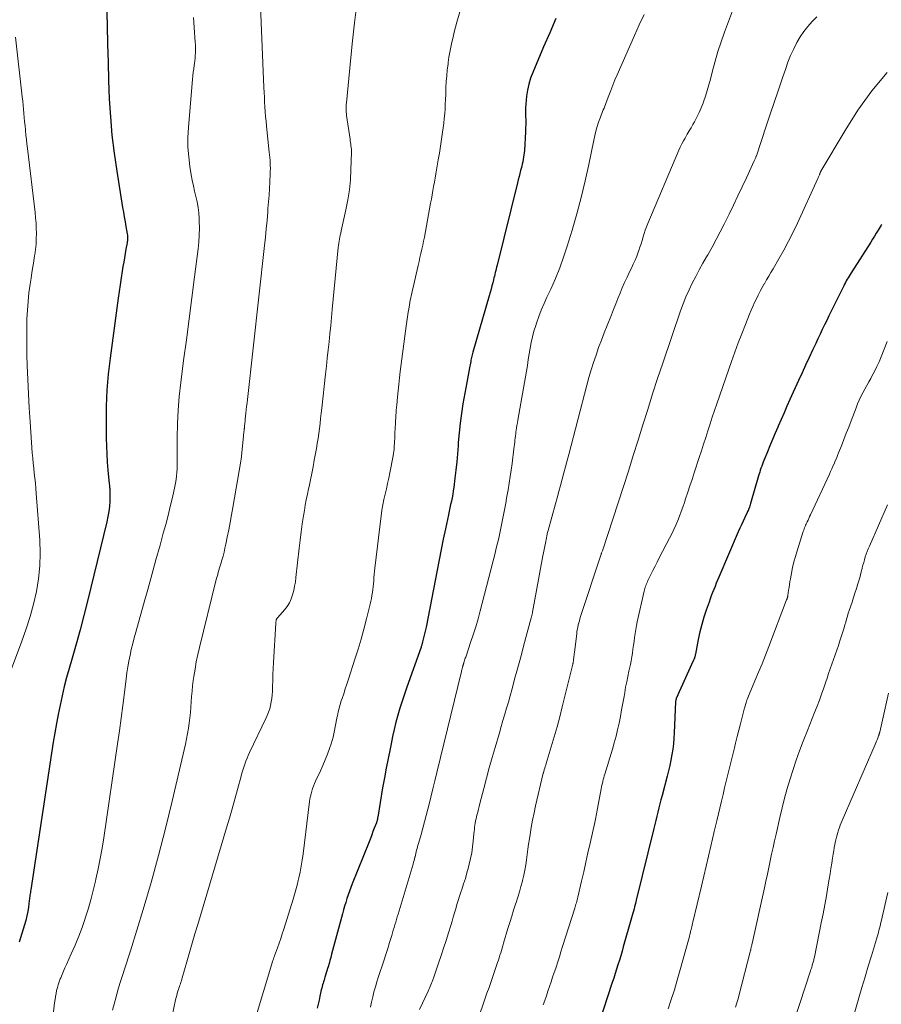
# Model space of a CAD drawing. Units: feet. Extents: x 1949998 to 1955038, y 530000 to 535000.
# Drawn here: x 1950978 to 1951132, y 533503 to 533678 of the extents above; entities that cross this region are included whole.
import ezdxf

# ---------------------------------------------------------------- set-up
doc = ezdxf.new("R2010")
doc.units = ezdxf.units.FT
doc.header["$LTSCALE"] = 100
doc.header["$MEASUREMENT"] = 0
doc.layers.add('CONTOUR INDEX', color=32, linetype='Continuous', lineweight=25)
doc.layers.add('CONTOUR INTERMEDIATE', color=40, linetype='Continuous', lineweight=15)

msp = doc.modelspace()

# ---------------------------------------------------------------- linework, layer by layer
at = {"layer": 'CONTOUR INDEX', "flags": 128}
for points, elevation in [([(1950993.83, 533684.15), (1950993.97, 533677.4), (1950994.05, 533674.14), (1950994.15, 533670.89), (1950994.26, 533667.63), (1950994.38, 533664.38), (1950994.57, 533661.13), (1950994.84, 533657.89), (1950995.23, 533654.66), (1950995.7, 533651.44), (1950996.75, 533644.98), (1950996.89, 533644.12), (1950997.04, 533643.27), (1950997.19, 533642.41), (1950997.35, 533641.56), (1950997.59, 533640.26), (1950997.62, 533640.05), (1950997.64, 533639.85), (1950997.65, 533639.65), (1950997.64, 533639.44), (1950997.63, 533639.24), (1950997.61, 533639.04), (1950997.58, 533638.83), (1950997.55, 533638.63), (1950997.34, 533637.5), (1950997.21, 533636.73), (1950997.08, 533635.96), (1950996.95, 533635.19), (1950996.82, 533634.42), (1950996.68, 533633.57), (1950996.49, 533632.38), (1950996.3, 533631.18), (1950996.13, 533629.98), (1950995.96, 533628.78), (1950994.51, 533618.06), (1950994.19, 533615.21), (1950993.95, 533612.36), (1950993.84, 533609.51), (1950993.8, 533606.64), (1950993.83, 533603.78), (1950993.86, 533602.35), (1950993.92, 533600.92), (1950994.01, 533599.49), (1950994.13, 533598.06), (1950994.37, 533595.62), (1950994.39, 533595.41), (1950994.41, 533595.21), (1950994.44, 533595), (1950994.46, 533594.79), (1950994.48, 533594.58), (1950994.49, 533594.37), (1950994.5, 533594.16), (1950994.5, 533593.95), (1950994.45, 533592.52), (1950994.39, 533591.6), (1950994.29, 533590.68), (1950994.14, 533589.77), (1950993.95, 533588.87), (1950990.47, 533574.68), (1950989.83, 533572.12), (1950989.16, 533569.57), (1950988.46, 533567.03), (1950987.74, 533564.5), (1950987.21, 533562.67), (1950986.76, 533561.05), (1950986.33, 533559.42), (1950985.94, 533557.78), (1950985.58, 533556.13), (1950985.25, 533554.47), (1950984.93, 533552.82), (1950984.65, 533551.15), (1950984.38, 533549.49), (1950980.36, 533523.16), (1950980.32, 533522.92), (1950980.29, 533522.68), (1950980.26, 533522.44), (1950980.22, 533522.2), (1950980.19, 533521.96), (1950980.16, 533521.72), (1950980.13, 533521.48), (1950980.1, 533521.24), (1950979.94, 533520.08), (1950979.81, 533519.28), (1950979.66, 533518.49), (1950979.47, 533517.7), (1950979.26, 533516.91), (1950979.02, 533516.13), (1950978.78, 533515.36), (1950978.53, 533514.59), (1950978.27, 533513.81)], 1020), ([(1951074.12, 533678.71), (1951073.02, 533676.17), (1951071.92, 533673.62), (1951069.96, 533669.04), (1951069.57, 533668.03), (1951069.25, 533667), (1951069.02, 533665.94), (1951068.85, 533664.87), (1951068.77, 533664.11), (1951068.71, 533663.41), (1951068.67, 533662.7), (1951068.66, 533661.99), (1951068.68, 533661.28), (1951068.71, 533660.57), (1951068.71, 533659.86), (1951068.7, 533659.15), (1951068.67, 533658.45), (1951068.48, 533655.15), (1951068.44, 533654.74), (1951068.4, 533654.34), (1951068.34, 533653.93), (1951068.27, 533653.52), (1951068.18, 533653.12), (1951068.09, 533652.72), (1951068, 533652.32), (1951067.9, 533651.92), (1951067.81, 533651.59), (1951067.66, 533651.03), (1951067.52, 533650.47), (1951067.37, 533649.9), (1951067.23, 533649.34), (1951063.6, 533634.66), (1951063.52, 533634.34), (1951063.44, 533634.01), (1951063.36, 533633.69), (1951063.29, 533633.36), (1951063.21, 533633.03), (1951063.13, 533632.71), (1951063.05, 533632.38), (1951062.97, 533632.06), (1951062.84, 533631.53), (1951062.68, 533630.95), (1951062.53, 533630.36), (1951062.36, 533629.78), (1951062.2, 533629.2), (1951059.29, 533619.14), (1951059.23, 533618.9), (1951059.16, 533618.66), (1951059.11, 533618.42), (1951059.05, 533618.18), (1951059, 533617.93), (1951058.95, 533617.69), (1951058.9, 533617.45), (1951058.85, 533617.2), (1951058.69, 533616.36), (1951058.56, 533615.7), (1951058.43, 533615.03), (1951058.31, 533614.37), (1951058.19, 533613.7), (1951057.51, 533609.93), (1951057.23, 533608.21), (1951056.99, 533606.48), (1951056.81, 533604.75), (1951056.67, 533603.01), (1951056.63, 533602.43), (1951056.53, 533600.98), (1951056.41, 533599.53), (1951056.26, 533598.08), (1951056.09, 533596.64), (1951055.88, 533594.98), (1951055.79, 533594.37), (1951055.69, 533593.76), (1951055.57, 533593.15), (1951055.44, 533592.54), (1951055.3, 533591.94), (1951055.17, 533591.33), (1951055.04, 533590.73), (1951054.91, 533590.12), (1951054.39, 533587.62), (1951054.01, 533585.77), (1951053.64, 533583.91), (1951053.27, 533582.05), (1951052.9, 533580.19), (1951050.92, 533570.05), (1951050.82, 533569.57), (1951050.72, 533569.08), (1951050.61, 533568.6), (1951050.5, 533568.12), (1951050.32, 533567.4), (1951050.29, 533567.28), (1951050.26, 533567.17), (1951050.23, 533567.05), (1951050.19, 533566.94), (1951050.15, 533566.82), (1951050.11, 533566.71), (1951050.07, 533566.6), (1951050.03, 533566.48), (1951047.48, 533559.34), (1951047.05, 533558.1), (1951046.64, 533556.85), (1951046.26, 533555.6), (1951045.9, 533554.34), (1951045.56, 533553.07), (1951045.24, 533551.8), (1951044.95, 533550.52), (1951044.67, 533549.24), (1951044.49, 533548.34), (1951044.14, 533546.6), (1951043.8, 533544.86), (1951043.49, 533543.12), (1951043.18, 533541.38), (1951042.3, 533536.12), (1951042.28, 533535.99), (1951042.25, 533535.87), (1951042.23, 533535.74), (1951042.2, 533535.61), (1951042.17, 533535.48), (1951042.13, 533535.36), (1951042.09, 533535.23), (1951042.05, 533535.11), (1951041.68, 533534.14), (1951041.45, 533533.54), (1951041.22, 533532.94), (1951040.99, 533532.34), (1951040.75, 533531.74), (1951037.75, 533524.21), (1951037.5, 533523.56), (1951037.25, 533522.9), (1951037.02, 533522.24), (1951036.79, 533521.58), (1951036.58, 533520.91), (1951036.37, 533520.24), (1951036.18, 533519.57), (1951035.99, 533518.89), (1951034.06, 533511.65), (1951033.91, 533511.09), (1951033.76, 533510.53), (1951033.6, 533509.98), (1951033.45, 533509.42), (1951033.35, 533509.09), (1951033.24, 533508.7), (1951033.12, 533508.31), (1951033, 533507.92), (1951032.87, 533507.53), (1951032.8, 533507.33), (1951032.71, 533507.04), (1951032.62, 533506.75), (1951032.53, 533506.46), (1951032.45, 533506.17), (1951032.37, 533505.87), (1951032.3, 533505.58), (1951032.23, 533505.28), (1951032.16, 533504.99), (1951031.98, 533504.16), (1951031.83, 533503.45), (1951031.67, 533502.74), (1951031.5, 533502.03)], 1000), ([(1951132.25, 533641.9), (1951132.18, 533641.79), (1951131.65, 533640.93), (1951131.31, 533640.4), (1951130.98, 533639.86), (1951130.64, 533639.33), (1951130.3, 533638.8), (1951126.81, 533633.28), (1951126.63, 533633), (1951126.45, 533632.71), (1951126.28, 533632.43), (1951126.11, 533632.14), (1951125.95, 533631.85), (1951125.79, 533631.55), (1951125.63, 533631.26), (1951125.48, 533630.96), (1951123.65, 533627.28), (1951123.25, 533626.46), (1951122.85, 533625.64), (1951122.45, 533624.82), (1951122.06, 533624), (1951121.67, 533623.17), (1951121.28, 533622.35), (1951120.89, 533621.52), (1951120.5, 533620.7), (1951119.98, 533619.59), (1951119.33, 533618.2), (1951118.69, 533616.82), (1951118.05, 533615.43), (1951117.42, 533614.05), (1951115.89, 533610.67), (1951115.36, 533609.49), (1951114.83, 533608.31), (1951114.31, 533607.12), (1951113.8, 533605.93), (1951113.72, 533605.75), (1951113.25, 533604.65), (1951112.78, 533603.55), (1951112.32, 533602.44), (1951111.87, 533601.34), (1951111.24, 533599.81), (1951111.1, 533599.47), (1951110.97, 533599.12), (1951110.85, 533598.78), (1951110.72, 533598.43), (1951110.71, 533598.4), (1951110.6, 533598.07), (1951110.49, 533597.73), (1951110.39, 533597.39), (1951110.29, 533597.05), (1951108.86, 533592.1), (1951108.8, 533591.9), (1951108.73, 533591.69), (1951108.66, 533591.49), (1951108.58, 533591.28), (1951108.5, 533591.08), (1951108.42, 533590.88), (1951108.33, 533590.69), (1951108.24, 533590.49), (1951107.82, 533589.61), (1951107.53, 533588.97), (1951107.23, 533588.33), (1951106.95, 533587.69), (1951106.67, 533587.04), (1951103.2, 533578.98), (1951102.97, 533578.43), (1951102.73, 533577.88), (1951102.51, 533577.33), (1951102.28, 533576.77), (1951102.06, 533576.22), (1951101.85, 533575.66), (1951101.65, 533575.1), (1951101.45, 533574.53), (1951100.95, 533573.09), (1951100.53, 533571.8), (1951100.15, 533570.5), (1951099.82, 533569.18), (1951099.53, 533567.85), (1951099.01, 533565.21), (1951098.98, 533565.08), (1951098.95, 533564.95), (1951098.92, 533564.83), (1951098.89, 533564.7), (1951098.87, 533564.6), (1951098.84, 533564.53), (1951098.82, 533564.45), (1951098.79, 533564.38), (1951098.76, 533564.31), (1951098.73, 533564.24), (1951098.7, 533564.17), (1951098.67, 533564.09), (1951098.64, 533564.02), (1951095.6, 533557.3), (1951095.57, 533557.23), (1951095.55, 533557.15), (1951095.53, 533557.08), (1951095.51, 533557), (1951095.5, 533556.93), (1951095.48, 533556.85), (1951095.48, 533556.77), (1951095.47, 533556.7), (1951095.24, 533551.18), (1951095.18, 533550.2), (1951095.09, 533549.22), (1951094.97, 533548.25), (1951094.82, 533547.28), (1951094.64, 533546.31), (1951094.45, 533545.35), (1951094.22, 533544.39), (1951093.98, 533543.44), (1951093.05, 533539.97), (1951092.85, 533539.23), (1951092.66, 533538.5), (1951092.47, 533537.76), (1951092.29, 533537.02), (1951092.11, 533536.29), (1951091.92, 533535.55), (1951091.74, 533534.81), (1951091.56, 533534.07), (1951088.45, 533521.33), (1951088.35, 533520.94), (1951088.25, 533520.54), (1951088.15, 533520.14), (1951088.05, 533519.75), (1951087.94, 533519.35), (1951087.84, 533518.96), (1951087.73, 533518.56), (1951087.62, 533518.17), (1951086.14, 533512.97), (1951085.91, 533512.17), (1951085.67, 533511.37), (1951085.44, 533510.58), (1951085.19, 533509.78), (1951084.94, 533508.99), (1951084.69, 533508.2), (1951084.44, 533507.4), (1951084.18, 533506.61), (1951081.75, 533499.27)], 980)]:
    msp.add_lwpolyline(points, dxfattribs=dict(at, elevation=elevation))
at = {"layer": 'CONTOUR INTERMEDIATE', "flags": 128}
for points, elevation in [([(1951060.13, 533690.84), (1951056.45, 533678.03), (1951056.2, 533677.15), (1951055.97, 533676.26), (1951055.75, 533675.37), (1951055.54, 533674.48), (1951055.35, 533673.59), (1951055.18, 533672.69), (1951055.02, 533671.78), (1951054.89, 533670.88), (1951054.85, 533670.58), (1951054.72, 533669.54), (1951054.61, 533668.49), (1951054.54, 533667.43), (1951054.48, 533666.38), (1951054.47, 533665.96), (1951054.44, 533665.11), (1951054.4, 533664.26), (1951054.36, 533663.42), (1951054.31, 533662.57), (1951054.25, 533661.72), (1951054.18, 533660.88), (1951054.09, 533660.03), (1951053.98, 533659.19), (1951053.88, 533658.39), (1951053.7, 533657.15), (1951053.52, 533655.92), (1951053.32, 533654.68), (1951053.11, 533653.45), (1951052.81, 533651.7), (1951052.68, 533650.95), (1951052.55, 533650.21), (1951052.41, 533649.46), (1951052.28, 533648.72), (1951052.15, 533647.97), (1951052.02, 533647.23), (1951051.88, 533646.48), (1951051.74, 533645.74), (1951050.62, 533639.69), (1951050.48, 533638.96), (1951050.33, 533638.23), (1951050.17, 533637.5), (1951050, 533636.77), (1951049.83, 533636.04), (1951049.67, 533635.32), (1951049.5, 533634.59), (1951049.33, 533633.86), (1951048.54, 533630.44), (1951048.45, 533630.03), (1951048.36, 533629.63), (1951048.28, 533629.22), (1951048.19, 533628.82), (1951048.11, 533628.41), (1951048.04, 533628), (1951047.96, 533627.59), (1951047.89, 533627.18), (1951047.74, 533626.3), (1951047.6, 533625.45), (1951047.47, 533624.6), (1951047.35, 533623.75), (1951047.24, 533622.89), (1951046.33, 533615.69), (1951046.19, 533614.54), (1951046.06, 533613.39), (1951045.94, 533612.24), (1951045.82, 533611.09), (1951045.69, 533609.72), (1951045.64, 533609.25), (1951045.6, 533608.79), (1951045.57, 533608.32), (1951045.54, 533607.86), (1951045.46, 533606.43), (1951045.42, 533605.59), (1951045.37, 533604.75), (1951045.33, 533603.91), (1951045.28, 533603.07), (1951045.24, 533602.18), (1951045.21, 533601.79), (1951045.17, 533601.4), (1951045.11, 533601.02), (1951045.05, 533600.63), (1951044.45, 533597.61), (1951044.26, 533596.65), (1951044.05, 533595.69), (1951043.84, 533594.73), (1951043.61, 533593.78), (1951043.4, 533592.83), (1951043.2, 533591.87), (1951043.05, 533590.91), (1951042.91, 533589.94), (1951041.79, 533580.57), (1951041.72, 533580.02), (1951041.67, 533579.47), (1951041.62, 533578.92), (1951041.58, 533578.37), (1951041.58, 533578.32), (1951041.54, 533577.8), (1951041.49, 533577.27), (1951041.43, 533576.75), (1951041.36, 533576.22), (1951041.27, 533575.7), (1951041.18, 533575.18), (1951041.07, 533574.66), (1951040.95, 533574.15), (1951040.3, 533571.52), (1951039.83, 533569.7), (1951039.33, 533567.89), (1951038.8, 533566.09), (1951038.24, 533564.3), (1951037.08, 533560.73), (1951036.8, 533559.87), (1951036.51, 533559.01), (1951036.23, 533558.15), (1951035.94, 533557.29), (1951035.8, 533556.89), (1951035.59, 533556.23), (1951035.4, 533555.57), (1951035.24, 533554.9), (1951035.1, 533554.22), (1951035.08, 533554.1), (1951034.96, 533553.48), (1951034.84, 533552.86), (1951034.73, 533552.24), (1951034.61, 533551.62), (1951034.48, 533551.01), (1951034.34, 533550.4), (1951034.16, 533549.79), (1951033.97, 533549.2), (1951033.67, 533548.36), (1951033.31, 533547.35), (1951032.92, 533546.35), (1951032.5, 533545.37), (1951032.06, 533544.39), (1951031.21, 533542.55), (1951031.02, 533542.11), (1951030.84, 533541.67), (1951030.68, 533541.22), (1951030.53, 533540.77), (1951030.4, 533540.3), (1951030.29, 533539.84), (1951030.2, 533539.37), (1951030.13, 533538.9), (1951028.96, 533529.55), (1951028.8, 533528.47), (1951028.63, 533527.4), (1951028.43, 533526.33), (1951028.2, 533525.26), (1951028.11, 533524.84), (1951027.91, 533523.99), (1951027.69, 533523.15), (1951027.46, 533522.31), (1951027.21, 533521.48), (1951025.53, 533516.1), (1951025.26, 533515.27), (1951024.99, 533514.45), (1951024.71, 533513.63), (1951024.42, 533512.81), (1951023.9, 533511.39), (1951023.86, 533511.29), (1951023.82, 533511.18), (1951023.78, 533511.08), (1951023.74, 533510.98), (1951023.71, 533510.87), (1951023.67, 533510.77), (1951023.63, 533510.66), (1951023.6, 533510.55), (1951020.23, 533499.46)], 1004), ([(1951021.17, 533685.31), (1951021.99, 533666.37), (1951022.03, 533665.51), (1951022.07, 533664.65), (1951022.11, 533663.79), (1951022.16, 533662.93), (1951022.22, 533662.07), (1951022.28, 533661.21), (1951022.36, 533660.35), (1951022.44, 533659.49), (1951022.94, 533654.85), (1951022.99, 533654.37), (1951023.03, 533653.89), (1951023.07, 533653.4), (1951023.1, 533652.92), (1951023.12, 533652.44), (1951023.13, 533651.95), (1951023.12, 533651.47), (1951023.1, 533650.98), (1951023.03, 533649.56), (1951022.97, 533648.36), (1951022.89, 533647.16), (1951022.81, 533645.97), (1951022.71, 533644.77), (1951022.67, 533644.17), (1951022.54, 533642.67), (1951022.4, 533641.18), (1951022.25, 533639.68), (1951022.09, 533638.19), (1951019.04, 533610.68), (1951018.97, 533610.07), (1951018.9, 533609.45), (1951018.84, 533608.84), (1951018.77, 533608.22), (1951018.66, 533607.19), (1951018.65, 533607.09), (1951018.64, 533606.99), (1951018.63, 533606.89), (1951018.62, 533606.79), (1951018.61, 533606.69), (1951018.6, 533606.59), (1951018.59, 533606.49), (1951018.58, 533606.39), (1951018.53, 533605.97), (1951018.53, 533605.9), (1951018.52, 533605.84), (1951018.51, 533605.78), (1951018.5, 533605.71), (1951018.49, 533605.65), (1951018.49, 533605.59), (1951018.48, 533605.53), (1951018.47, 533605.46), (1951018.43, 533605.12), (1951018.4, 533604.89), (1951018.38, 533604.66), (1951018.35, 533604.42), (1951018.33, 533604.19), (1951017.91, 533599.98), (1951017.9, 533599.9), (1951017.89, 533599.82), (1951017.88, 533599.74), (1951017.87, 533599.66), (1951016.44, 533591.43), (1951016.21, 533590.09), (1951015.96, 533588.75), (1951015.7, 533587.42), (1951015.44, 533586.08), (1951015.18, 533584.85), (1951015.03, 533584.13), (1951014.86, 533583.42), (1951014.68, 533582.71), (1951014.48, 533582.01), (1951014.3, 533581.36), (1951014.18, 533580.98), (1951014.07, 533580.61), (1951013.96, 533580.23), (1951013.84, 533579.85), (1951013.73, 533579.47), (1951013.62, 533579.1), (1951013.51, 533578.72), (1951013.42, 533578.33), (1951010.48, 533566.44), (1951010.18, 533565.15), (1951009.91, 533563.86), (1951009.68, 533562.56), (1951009.48, 533561.26), (1951009.38, 533560.54), (1951009.25, 533559.59), (1951009.15, 533558.64), (1951009.06, 533557.69), (1951009, 533556.73), (1951008.93, 533555.78), (1951008.85, 533554.82), (1951008.75, 533553.87), (1951008.63, 533552.92), (1951008.5, 533551.98), (1951008.34, 533551.03), (1951008.16, 533550.09), (1951007.96, 533549.16), (1951005.62, 533539), (1951004.44, 533534.12), (1951003.19, 533529.27), (1951001.84, 533524.44), (1951000.42, 533519.64), (1950998.15, 533512.27), (1950997.81, 533511.16), (1950997.45, 533510.06), (1950997.09, 533508.96), (1950996.72, 533507.86), (1950996.35, 533506.76), (1950996.01, 533505.65), (1950995.7, 533504.53), (1950995.4, 533503.41), (1950994.96, 533501.64)], 1012), ([(1951038.61, 533681.74), (1951038.14, 533677.96), (1951037.72, 533674.17), (1951036.71, 533663.65), (1951036.68, 533663.37), (1951036.67, 533663.08), (1951036.66, 533662.8), (1951036.66, 533662.52), (1951036.67, 533662.24), (1951036.69, 533661.96), (1951036.71, 533661.67), (1951036.75, 533661.39), (1951037.35, 533657.17), (1951037.39, 533656.87), (1951037.44, 533656.57), (1951037.48, 533656.27), (1951037.52, 533655.97), (1951037.56, 533655.67), (1951037.59, 533655.37), (1951037.6, 533655.07), (1951037.6, 533654.77), (1951037.52, 533651.73), (1951037.42, 533649.91), (1951037.24, 533648.1), (1951036.97, 533646.31), (1951036.62, 533644.52), (1951035.77, 533640.78), (1951035.69, 533640.41), (1951035.61, 533640.04), (1951035.54, 533639.68), (1951035.46, 533639.31), (1951035.4, 533638.94), (1951035.34, 533638.57), (1951035.29, 533638.2), (1951035.25, 533637.82), (1951034.19, 533626.76), (1951034.05, 533625.32), (1951033.91, 533623.87), (1951033.76, 533622.42), (1951033.61, 533620.98), (1951033.45, 533619.53), (1951033.29, 533618.08), (1951033.14, 533616.64), (1951032.98, 533615.19), (1951032.32, 533609.13), (1951032.21, 533608.23), (1951032.11, 533607.32), (1951032.01, 533606.42), (1951031.9, 533605.51), (1951031.78, 533604.61), (1951031.66, 533603.71), (1951031.51, 533602.81), (1951031.35, 533601.91), (1951030.97, 533599.85), (1951030.75, 533598.67), (1951030.52, 533597.5), (1951030.28, 533596.32), (1951030.03, 533595.15), (1951029.94, 533594.72), (1951029.74, 533593.76), (1951029.55, 533592.8), (1951029.37, 533591.83), (1951029.2, 533590.86), (1951029.05, 533589.93), (1951028.82, 533588.49), (1951028.61, 533587.05), (1951028.43, 533585.6), (1951028.26, 533584.16), (1951027.7, 533578.88), (1951027.6, 533578.1), (1951027.47, 533577.34), (1951027.3, 533576.57), (1951027.11, 533575.82), (1951026.86, 533575.09), (1951026.54, 533574.4), (1951026.13, 533573.76), (1951025.66, 533573.15), (1951024.44, 533571.77), (1951024.4, 533571.73), (1951024.36, 533571.68), (1951024.32, 533571.62), (1951024.29, 533571.57), (1951024.26, 533571.52), (1951024.23, 533571.46), (1951024.21, 533571.4), (1951024.19, 533571.34), (1951024.17, 533571.23), (1951024.15, 533571.11), (1951024.13, 533570.99), (1951024.12, 533570.87), (1951024.11, 533570.75), (1951023.71, 533563.74), (1951023.65, 533562.67), (1951023.6, 533561.6), (1951023.56, 533560.53), (1951023.53, 533559.46), (1951023.5, 533558.58), (1951023.46, 533557.95), (1951023.4, 533557.32), (1951023.3, 533556.7), (1951023.17, 533556.08), (1951023.01, 533555.47), (1951022.82, 533554.87), (1951022.59, 533554.29), (1951022.34, 533553.71), (1951019.43, 533547.66), (1951019.19, 533547.15), (1951018.97, 533546.63), (1951018.76, 533546.11), (1951018.57, 533545.58), (1951018.39, 533545.04), (1951018.22, 533544.51), (1951018.06, 533543.96), (1951017.9, 533543.42), (1951017.28, 533541.07), (1951016.81, 533539.35), (1951016.33, 533537.63), (1951015.84, 533535.92), (1951015.33, 533534.21), (1951010.17, 533516.98), (1951009.67, 533515.31), (1951009.18, 533513.63), (1951008.69, 533511.95), (1951008.2, 533510.27), (1951007.4, 533507.45), (1951007.32, 533507.18), (1951007.24, 533506.92), (1951007.15, 533506.65), (1951007.06, 533506.39), (1951006.97, 533506.12), (1951006.89, 533505.86), (1951006.8, 533505.59), (1951006.71, 533505.33), (1951006.64, 533505.08), (1951006.52, 533504.69), (1951006.41, 533504.3), (1951006.31, 533503.91), (1951006.22, 533503.51), (1951004.7, 533496.36)], 1008), ([(1951106.16, 533681.53), (1951104.2, 533676.26), (1951103.59, 533674.55), (1951103.03, 533672.83), (1951102.52, 533671.09), (1951102.05, 533669.35), (1951101.68, 533667.87), (1951101.41, 533666.86), (1951101.12, 533665.85), (1951100.8, 533664.84), (1951100.47, 533663.85), (1951100.39, 533663.62), (1951100.06, 533662.75), (1951099.69, 533661.9), (1951099.28, 533661.07), (1951098.84, 533660.25), (1951098.57, 533659.79), (1951098.24, 533659.21), (1951097.9, 533658.63), (1951097.56, 533658.06), (1951097.22, 533657.48), (1951097.16, 533657.37), (1951096.86, 533656.84), (1951096.58, 533656.31), (1951096.32, 533655.76), (1951096.07, 533655.2), (1951090.52, 533642.13), (1951090.28, 533641.54), (1951090.06, 533640.93), (1951089.86, 533640.33), (1951089.67, 533639.71), (1951089.49, 533639.09), (1951089.3, 533638.48), (1951089.1, 533637.87), (1951088.89, 533637.26), (1951088.8, 533637.01), (1951088.53, 533636.29), (1951088.24, 533635.57), (1951087.93, 533634.86), (1951087.6, 533634.15), (1951087.25, 533633.45), (1951086.81, 533632.51), (1951086.38, 533631.57), (1951085.96, 533630.62), (1951085.56, 533629.67), (1951085.17, 533628.7), (1951084.78, 533627.74), (1951084.4, 533626.78), (1951084.01, 533625.82), (1951083.23, 533623.88), (1951082.72, 533622.58), (1951082.22, 533621.27), (1951081.73, 533619.95), (1951081.27, 533618.63), (1951080.82, 533617.3), (1951080.4, 533615.97), (1951080.01, 533614.62), (1951079.64, 533613.27), (1951076.42, 533600.89), (1951076.12, 533599.78), (1951075.83, 533598.68), (1951075.53, 533597.57), (1951075.23, 533596.46), (1951074.92, 533595.36), (1951074.62, 533594.25), (1951074.31, 533593.14), (1951074.01, 533592.04), (1951072.71, 533587.28), (1951072.66, 533587.1), (1951072.62, 533586.93), (1951072.57, 533586.75), (1951072.53, 533586.57), (1951072.5, 533586.41), (1951072.48, 533586.31), (1951072.46, 533586.21), (1951072.44, 533586.11), (1951072.42, 533586.01), (1951072.24, 533585.06), (1951072.13, 533584.48), (1951072.02, 533583.91), (1951071.91, 533583.33), (1951071.8, 533582.76), (1951069.94, 533572.69), (1951069.91, 533572.56), (1951069.89, 533572.44), (1951069.86, 533572.31), (1951069.83, 533572.19), (1951069.8, 533572.06), (1951069.77, 533571.94), (1951069.74, 533571.81), (1951069.71, 533571.69), (1951068.34, 533566.63), (1951067.94, 533565.16), (1951067.54, 533563.68), (1951067.14, 533562.21), (1951066.74, 533560.73), (1951066.54, 533559.99), (1951066.24, 533558.88), (1951065.94, 533557.78), (1951065.63, 533556.68), (1951065.31, 533555.58), (1951064.99, 533554.48), (1951064.66, 533553.39), (1951064.34, 533552.29), (1951064.02, 533551.19), (1951063.25, 533548.58), (1951062.71, 533546.75), (1951062.2, 533544.92), (1951061.7, 533543.07), (1951061.22, 533541.23), (1951060.55, 533538.57), (1951060.41, 533538.05), (1951060.28, 533537.53), (1951060.15, 533537.01), (1951060.02, 533536.48), (1951059.95, 533536.19), (1951059.86, 533535.81), (1951059.78, 533535.44), (1951059.71, 533535.06), (1951059.65, 533534.69), (1951059.6, 533534.31), (1951059.55, 533533.93), (1951059.51, 533533.55), (1951059.47, 533533.17), (1951059.35, 533531.84), (1951059.23, 533530.8), (1951059.08, 533529.77), (1951058.87, 533528.74), (1951058.63, 533527.72), (1951058.49, 533527.18), (1951058.22, 533526.18), (1951057.94, 533525.2), (1951057.63, 533524.21), (1951057.32, 533523.23), (1951057.16, 533522.76), (1951056.92, 533522.02), (1951056.68, 533521.27), (1951056.45, 533520.53), (1951056.23, 533519.78), (1951056.01, 533519.04), (1951055.78, 533518.29), (1951055.56, 533517.54), (1951055.33, 533516.8), (1951054.92, 533515.45), (1951054.5, 533514.1), (1951054.07, 533512.75), (1951053.63, 533511.41), (1951053.17, 533510.07), (1951052.35, 533507.71), (1951052.3, 533507.56), (1951052.24, 533507.4), (1951052.19, 533507.24), (1951052.13, 533507.08), (1951052.08, 533506.92), (1951052.02, 533506.77), (1951051.96, 533506.61), (1951051.9, 533506.46), (1951051.79, 533506.19), (1951051.67, 533505.9), (1951051.54, 533505.61), (1951051.42, 533505.33), (1951051.28, 533505.04), (1951049.73, 533501.79)], 992), ([(1951009.42, 533678.86), (1951009.54, 533677.08), (1951009.71, 533674.48), (1951009.74, 533674.01), (1951009.75, 533673.53), (1951009.75, 533673.05), (1951009.74, 533672.57), (1951009.71, 533672.09), (1951009.68, 533671.61), (1951009.63, 533671.14), (1951009.57, 533670.66), (1951009.53, 533670.36), (1951009.45, 533669.73), (1951009.38, 533669.1), (1951009.31, 533668.48), (1951009.25, 533667.85), (1951008.5, 533659.22), (1951008.41, 533657.48), (1951008.41, 533655.75), (1951008.55, 533654.02), (1951008.77, 533652.29), (1951009.02, 533650.8), (1951009.19, 533649.82), (1951009.39, 533648.85), (1951009.61, 533647.88), (1951009.85, 533646.92), (1951010.07, 533645.95), (1951010.24, 533644.98), (1951010.36, 533644), (1951010.43, 533643.01), (1951010.45, 533642.51), (1951010.47, 533641.27), (1951010.44, 533640.03), (1951010.36, 533638.79), (1951010.23, 533637.56), (1951009.59, 533632.56), (1951009.1, 533628.83), (1951008.62, 533625.09), (1951008.14, 533621.36), (1951007.65, 533617.63), (1951007.14, 533613.7), (1951006.87, 533611.25), (1951006.67, 533608.8), (1951006.56, 533606.33), (1951006.51, 533603.87), (1951006.51, 533600.2), (1951006.51, 533599.57), (1951006.5, 533598.93), (1951006.47, 533598.3), (1951006.44, 533597.66), (1951006.39, 533597.03), (1951006.32, 533596.4), (1951006.22, 533595.77), (1951006.09, 533595.15), (1951005.64, 533593.18), (1951005.26, 533591.58), (1951004.86, 533589.98), (1951004.45, 533588.39), (1951004.02, 533586.8), (1951003.44, 533584.68), (1951002.7, 533582.04), (1951001.97, 533579.39), (1951001.23, 533576.75), (1951000.49, 533574.11), (1950999.1, 533569.15), (1950998.82, 533568.13), (1950998.56, 533567.1), (1950998.31, 533566.06), (1950998.08, 533565.02), (1950997.87, 533563.98), (1950997.69, 533562.93), (1950997.53, 533561.88), (1950997.39, 533560.82), (1950997.09, 533558.37), (1950996.81, 533556.08), (1950996.52, 533553.8), (1950996.2, 533551.52), (1950995.87, 533549.24), (1950993.38, 533532.46), (1950993.08, 533530.6), (1950992.75, 533528.74), (1950992.39, 533526.88), (1950992, 533525.03), (1950991.92, 533524.7), (1950991.52, 533523.03), (1950991.09, 533521.37), (1950990.61, 533519.72), (1950990.09, 533518.09), (1950990.07, 533518.05), (1950989.51, 533516.45), (1950988.92, 533514.86), (1950988.27, 533513.29), (1950987.59, 533511.74), (1950986.73, 533509.83), (1950986.46, 533509.24), (1950986.2, 533508.64), (1950985.95, 533508.04), (1950985.7, 533507.44), (1950985.62, 533507.24), (1950985.43, 533506.73), (1950985.26, 533506.21), (1950985.11, 533505.69), (1950984.98, 533505.16), (1950984.87, 533504.62), (1950984.77, 533504.09), (1950984.69, 533503.55), (1950984.62, 533503), (1950983.8, 533496.09)], 1016), ([(1951089.88, 533679.4), (1951089, 533677.55), (1951088.15, 533675.68), (1951085.04, 533668.65), (1951084.64, 533667.73), (1951084.25, 533666.8), (1951083.89, 533665.87), (1951083.53, 533664.93), (1951083.08, 533663.69), (1951082.96, 533663.36), (1951082.83, 533663.04), (1951082.7, 533662.72), (1951082.57, 533662.4), (1951082.43, 533662.09), (1951082.3, 533661.76), (1951082.18, 533661.44), (1951082.06, 533661.12), (1951081.74, 533660.19), (1951081.49, 533659.4), (1951081.25, 533658.6), (1951081.05, 533657.79), (1951080.86, 533656.98), (1951079.98, 533652.66), (1951079.33, 533649.7), (1951078.63, 533646.75), (1951077.84, 533643.82), (1951077, 533640.91), (1951076.13, 533638.06), (1951075.49, 533636.11), (1951074.8, 533634.17), (1951074.02, 533632.28), (1951073.18, 533630.4), (1951072.5, 533628.94), (1951071.99, 533627.8), (1951071.5, 533626.65), (1951071.05, 533625.48), (1951070.63, 533624.3), (1951070.5, 533623.9), (1951070.19, 533622.91), (1951069.92, 533621.9), (1951069.7, 533620.89), (1951069.51, 533619.86), (1951069.35, 533618.83), (1951069.18, 533617.8), (1951069.01, 533616.77), (1951068.84, 533615.74), (1951067.32, 533607), (1951067.24, 533606.53), (1951067.16, 533606.06), (1951067.09, 533605.6), (1951067.01, 533605.13), (1951066.98, 533604.94), (1951066.93, 533604.56), (1951066.88, 533604.18), (1951066.83, 533603.8), (1951066.79, 533603.42), (1951066.75, 533603.04), (1951066.71, 533602.66), (1951066.66, 533602.28), (1951066.61, 533601.9), (1951066.28, 533599.28), (1951066.12, 533598.09), (1951065.95, 533596.91), (1951065.76, 533595.72), (1951065.56, 533594.53), (1951065.46, 533593.96), (1951065.3, 533593.07), (1951065.14, 533592.17), (1951064.97, 533591.27), (1951064.8, 533590.38), (1951064.63, 533589.48), (1951064.45, 533588.59), (1951064.27, 533587.69), (1951064.08, 533586.8), (1951063.89, 533585.91), (1951063.69, 533585.02), (1951063.47, 533584.13), (1951063.25, 533583.25), (1951060.59, 533572.95), (1951060.2, 533571.53), (1951059.79, 533570.11), (1951059.35, 533568.7), (1951058.89, 533567.3), (1951058.06, 533564.88), (1951058, 533564.69), (1951057.93, 533564.5), (1951057.87, 533564.31), (1951057.81, 533564.12), (1951057.75, 533563.94), (1951057.71, 533563.84), (1951057.68, 533563.74), (1951057.65, 533563.63), (1951057.62, 533563.53), (1951057.61, 533563.48), (1951057.59, 533563.4), (1951057.57, 533563.32), (1951057.55, 533563.25), (1951057.52, 533563.17), (1951057.5, 533563.09), (1951057.48, 533563.02), (1951057.46, 533562.94), (1951057.44, 533562.86), (1951057.39, 533562.71), (1951057.35, 533562.56), (1951057.31, 533562.41), (1951057.27, 533562.26), (1951057.23, 533562.11), (1951052.84, 533544.09), (1951052.48, 533542.63), (1951052.12, 533541.16), (1951051.76, 533539.69), (1951051.4, 533538.22), (1951051.23, 533537.54), (1951050.94, 533536.41), (1951050.65, 533535.29), (1951050.35, 533534.17), (1951050.03, 533533.05), (1951049.56, 533531.41), (1951049.47, 533531.12), (1951049.39, 533530.82), (1951049.32, 533530.52), (1951049.24, 533530.23), (1951049.17, 533529.93), (1951049.1, 533529.63), (1951049.03, 533529.33), (1951048.96, 533529.03), (1951048.95, 533529), (1951048.87, 533528.69), (1951048.79, 533528.37), (1951048.71, 533528.06), (1951048.62, 533527.75), (1951045.94, 533518.83), (1951045.79, 533518.35), (1951045.65, 533517.87), (1951045.51, 533517.4), (1951045.37, 533516.92), (1951045.22, 533516.44), (1951045.08, 533515.96), (1951044.94, 533515.49), (1951044.79, 533515.01), (1951044.42, 533513.77), (1951044.08, 533512.68), (1951043.74, 533511.59), (1951043.39, 533510.5), (1951043.03, 533509.41), (1951042.74, 533508.54), (1951042.44, 533507.65), (1951042.16, 533506.75), (1951041.89, 533505.85), (1951041.63, 533504.94), (1951041.4, 533504.03), (1951041.18, 533503.11), (1951041, 533502.19)], 996), ([(1951120.66, 533678.99), (1951119.84, 533678.15), (1951119.06, 533677.28), (1951118.34, 533676.37), (1951117.7, 533675.41), (1951117.11, 533674.4), (1951117.06, 533674.3), (1951116.51, 533673.2), (1951116, 533672.08), (1951115.54, 533670.94), (1951115.13, 533669.79), (1951114.5, 533667.92), (1951113.79, 533665.81), (1951113.08, 533663.71), (1951112.38, 533661.61), (1951111.67, 533659.51), (1951109.89, 533654.2), (1951109.85, 533654.09), (1951109.81, 533653.98), (1951109.77, 533653.87), (1951109.72, 533653.76), (1951109.68, 533653.65), (1951109.63, 533653.54), (1951109.58, 533653.43), (1951109.53, 533653.32), (1951108.13, 533650.27), (1951107.37, 533648.65), (1951106.61, 533647.02), (1951105.83, 533645.41), (1951105.04, 533643.79), (1951104.16, 533642.01), (1951103.46, 533640.63), (1951102.74, 533639.25), (1951101.99, 533637.89), (1951101.22, 533636.54), (1951101.01, 533636.18), (1951100.34, 533635.01), (1951099.69, 533633.84), (1951099.06, 533632.65), (1951098.45, 533631.45), (1951097.87, 533630.24), (1951097.32, 533629.01), (1951096.83, 533627.76), (1951096.37, 533626.5), (1951093.18, 533617.15), (1951092.26, 533614.42), (1951091.36, 533611.68), (1951090.49, 533608.93), (1951089.63, 533606.18), (1951088.78, 533603.42), (1951087.93, 533600.67), (1951087.05, 533597.92), (1951086.16, 533595.18), (1951082.4, 533583.67), (1951082.35, 533583.53), (1951082.32, 533583.45), (1951082.27, 533583.32), (1951082.24, 533583.26), (1951082.22, 533583.19), (1951082.19, 533583.13), (1951082.17, 533583.06), (1951078.51, 533571.92), (1951078.4, 533571.55), (1951078.29, 533571.18), (1951078.19, 533570.81), (1951078.09, 533570.43), (1951078.01, 533570.06), (1951077.94, 533569.68), (1951077.87, 533569.3), (1951077.82, 533568.91), (1951077.4, 533565.5), (1951077.37, 533565.26), (1951077.34, 533565.02), (1951077.32, 533564.78), (1951077.29, 533564.54), (1951077.26, 533564.28), (1951077.25, 533564.17), (1951077.24, 533564.06), (1951077.22, 533563.95), (1951077.21, 533563.85), (1951077.19, 533563.74), (1951077.17, 533563.63), (1951077.15, 533563.53), (1951077.13, 533563.42), (1951075.24, 533555.81), (1951074.78, 533554.02), (1951074.31, 533552.23), (1951073.8, 533550.45), (1951073.29, 533548.68), (1951072.39, 533545.7), (1951072.31, 533545.42), (1951072.22, 533545.14), (1951072.13, 533544.87), (1951072.04, 533544.59), (1951071.88, 533544.06), (1951071.84, 533543.95), (1951070.49, 533538.17), (1951070.21, 533536.89), (1951069.94, 533535.6), (1951069.71, 533534.3), (1951069.49, 533533), (1951069.38, 533532.24), (1951069.24, 533531.32), (1951069.11, 533530.39), (1951068.99, 533529.45), (1951068.87, 533528.52), (1951068.73, 533527.59), (1951068.58, 533526.67), (1951068.38, 533525.75), (1951068.16, 533524.84), (1951068.13, 533524.72), (1951067.87, 533523.76), (1951067.6, 533522.8), (1951067.3, 533521.84), (1951067, 533520.89), (1951066.91, 533520.61), (1951066.55, 533519.51), (1951066.21, 533518.42), (1951065.87, 533517.32), (1951065.54, 533516.22), (1951064.78, 533513.6), (1951064.65, 533513.17), (1951064.52, 533512.74), (1951064.39, 533512.31), (1951064.26, 533511.88), (1951064.12, 533511.46), (1951063.98, 533511.03), (1951063.84, 533510.6), (1951063.69, 533510.18), (1951063.26, 533508.91), (1951062.9, 533507.86), (1951062.53, 533506.8), (1951062.17, 533505.74), (1951061.8, 533504.69), (1951059.85, 533499.06)], 988), ([(1950977.66, 533675.36), (1950978.85, 533664.7), (1950978.93, 533663.97), (1950979, 533663.23), (1950979.07, 533662.5), (1950979.13, 533661.76), (1950979.2, 533661.03), (1950979.26, 533660.29), (1950979.33, 533659.56), (1950979.41, 533658.82), (1950979.42, 533658.7), (1950979.5, 533657.9), (1950979.59, 533657.1), (1950979.68, 533656.31), (1950979.77, 533655.51), (1950981.13, 533644.07), (1950981.22, 533643.13), (1950981.3, 533642.19), (1950981.34, 533641.25), (1950981.37, 533640.3), (1950981.35, 533639.36), (1950981.3, 533638.41), (1950981.21, 533637.47), (1950981.08, 533636.54), (1950981.05, 533636.38), (1950980.89, 533635.37), (1950980.73, 533634.36), (1950980.57, 533633.35), (1950980.41, 533632.33), (1950980.25, 533631.27), (1950980.04, 533629.73), (1950979.87, 533628.18), (1950979.76, 533626.63), (1950979.68, 533625.07), (1950979.68, 533624.99), (1950979.64, 533623.4), (1950979.63, 533621.8), (1950979.64, 533620.2), (1950979.68, 533618.6), (1950979.73, 533616.76), (1950979.82, 533614.24), (1950979.94, 533611.72), (1950980.08, 533609.21), (1950980.24, 533606.69), (1950980.63, 533601.14), (1950980.7, 533600.24), (1950980.78, 533599.33), (1950980.88, 533598.43), (1950980.99, 533597.52), (1950981.1, 533596.62), (1950981.19, 533595.72), (1950981.28, 533594.81), (1950981.35, 533593.9), (1950981.95, 533585.57), (1950982.03, 533583.27), (1950981.97, 533580.97), (1950981.73, 533578.69), (1950981.36, 533576.42), (1950980.83, 533574.16), (1950980.24, 533571.93), (1950979.55, 533569.73), (1950978.79, 533567.54), (1950975.06, 533557.65)], 1024), ([(1951133.25, 533669.07), (1951130.51, 533665.8), (1951128.03, 533662.34), (1951125.72, 533658.74), (1951121.41, 533651.44), (1951121.38, 533651.4), (1951121.36, 533651.35), (1951121.34, 533651.31), (1951121.32, 533651.26), (1951121.3, 533651.21), (1951121.29, 533651.16), (1951121.27, 533651.12), (1951121.25, 533651.07), (1951121.24, 533651.05), (1951121.22, 533650.99), (1951121.2, 533650.93), (1951121.18, 533650.87), (1951121.16, 533650.81), (1951121.1, 533650.67), (1951121.05, 533650.54), (1951120.99, 533650.41), (1951120.94, 533650.28), (1951120.88, 533650.15), (1951117.23, 533642.17), (1951116.46, 533640.55), (1951115.66, 533638.94), (1951114.8, 533637.36), (1951113.92, 533635.8), (1951112.89, 533634.03), (1951112.5, 533633.37), (1951112.11, 533632.7), (1951111.72, 533632.03), (1951111.33, 533631.36), (1951111.31, 533631.32), (1951110.94, 533630.67), (1951110.58, 533630.01), (1951110.24, 533629.34), (1951109.91, 533628.66), (1951109.59, 533627.98), (1951109.28, 533627.3), (1951108.98, 533626.61), (1951108.69, 533625.91), (1951107.93, 533624.06), (1951107.28, 533622.43), (1951106.64, 533620.79), (1951106.03, 533619.15), (1951105.44, 533617.49), (1951102.81, 533609.9), (1951102.4, 533608.71), (1951102, 533607.52), (1951101.62, 533606.32), (1951101.24, 533605.12), (1951100.86, 533603.92), (1951100.48, 533602.72), (1951100.09, 533601.52), (1951099.7, 533600.33), (1951098.8, 533597.58), (1951098.42, 533596.42), (1951098.03, 533595.27), (1951097.65, 533594.12), (1951097.27, 533592.97), (1951097.05, 533592.31), (1951096.76, 533591.49), (1951096.47, 533590.68), (1951096.16, 533589.87), (1951095.85, 533589.07), (1951095.51, 533588.27), (1951095.16, 533587.48), (1951094.79, 533586.7), (1951094.4, 533585.93), (1951092.57, 533582.39), (1951092.19, 533581.65), (1951091.81, 533580.91), (1951091.43, 533580.16), (1951091.06, 533579.42), (1951090.54, 533578.38), (1951090.43, 533578.15), (1951090.33, 533577.92), (1951090.23, 533577.68), (1951090.15, 533577.44), (1951090.07, 533577.19), (1951089.99, 533576.94), (1951089.93, 533576.7), (1951089.87, 533576.44), (1951088.64, 533571.01), (1951088.49, 533570.31), (1951088.36, 533569.61), (1951088.25, 533568.91), (1951088.15, 533568.21), (1951088.15, 533568.17), (1951088.06, 533567.49), (1951087.97, 533566.8), (1951087.87, 533566.11), (1951087.77, 533565.42), (1951087.66, 533564.74), (1951087.54, 533564.05), (1951087.4, 533563.37), (1951087.26, 533562.69), (1951087.14, 533562.17), (1951086.94, 533561.23), (1951086.74, 533560.29), (1951086.56, 533559.35), (1951086.39, 533558.4), (1951086.27, 533557.64), (1951086.06, 533556.46), (1951085.84, 533555.28), (1951085.61, 533554.09), (1951085.38, 533552.91), (1951085.12, 533551.74), (1951084.84, 533550.57), (1951084.53, 533549.41), (1951084.19, 533548.25), (1951082.84, 533543.79), (1951082.74, 533543.47), (1951082.65, 533543.15), (1951082.56, 533542.82), (1951082.48, 533542.5), (1951082.4, 533542.17), (1951082.32, 533541.84), (1951082.26, 533541.51), (1951082.19, 533541.18), (1951081.54, 533537.67), (1951081.48, 533537.35), (1951081.42, 533537.03), (1951081.36, 533536.72), (1951081.3, 533536.4), (1951081.24, 533536.09), (1951081.17, 533535.77), (1951081.1, 533535.46), (1951081.03, 533535.14), (1951080.21, 533531.45), (1951079.83, 533529.76), (1951079.45, 533528.08), (1951079.07, 533526.39), (1951078.68, 533524.71), (1951078.01, 533521.84), (1951077.95, 533521.59), (1951077.89, 533521.34), (1951077.82, 533521.09), (1951077.76, 533520.85), (1951077.69, 533520.6), (1951077.62, 533520.35), (1951077.54, 533520.11), (1951077.47, 533519.87), (1951075.31, 533513.01), (1951075.01, 533512.1), (1951074.72, 533511.18), (1951074.43, 533510.27), (1951074.13, 533509.36), (1951074.07, 533509.19), (1951073.8, 533508.36), (1951073.52, 533507.53), (1951073.24, 533506.71), (1951072.96, 533505.88), (1951072.68, 533505.06), (1951072.4, 533504.24), (1951072.12, 533503.41), (1951071.83, 533502.59)], 984), ([(1951133.25, 533621.02), (1951132.18, 533618.31), (1951131.81, 533617.42), (1951131.42, 533616.55), (1951130.98, 533615.7), (1951130.53, 533614.85), (1951130.3, 533614.46), (1951129.95, 533613.82), (1951129.59, 533613.18), (1951129.24, 533612.54), (1951128.9, 533611.89), (1951128.57, 533611.24), (1951128.26, 533610.57), (1951127.97, 533609.9), (1951127.7, 533609.22), (1951126.81, 533606.89), (1951126.38, 533605.77), (1951125.95, 533604.65), (1951125.52, 533603.53), (1951125.08, 533602.41), (1951124.58, 533601.14), (1951124.39, 533600.66), (1951124.19, 533600.18), (1951123.99, 533599.71), (1951123.78, 533599.23), (1951123.57, 533598.76), (1951123.36, 533598.28), (1951123.15, 533597.81), (1951122.93, 533597.34), (1951119.55, 533590.09), (1951119.4, 533589.78), (1951119.26, 533589.47), (1951119.12, 533589.16), (1951118.97, 533588.85), (1951118.88, 533588.66), (1951118.78, 533588.44), (1951118.69, 533588.23), (1951118.6, 533588.02), (1951118.51, 533587.8), (1951118.42, 533587.58), (1951118.34, 533587.37), (1951118.26, 533587.15), (1951118.19, 533586.92), (1951117.15, 533583.66), (1951116.86, 533582.67), (1951116.6, 533581.68), (1951116.37, 533580.68), (1951116.16, 533579.68), (1951115.98, 533578.69), (1951115.89, 533578.17), (1951115.8, 533577.66), (1951115.72, 533577.14), (1951115.65, 533576.62), (1951115.52, 533575.71), (1951115.51, 533575.65), (1951115.5, 533575.58), (1951115.49, 533575.52), (1951115.48, 533575.46), (1951115.46, 533575.4), (1951115.45, 533575.34), (1951115.43, 533575.28), (1951115.41, 533575.22), (1951115.4, 533575.19), (1951115.38, 533575.12), (1951115.35, 533575.05), (1951115.33, 533574.98), (1951115.3, 533574.9), (1951112.12, 533566.56), (1951111.52, 533565.03), (1951110.92, 533563.5), (1951110.29, 533561.98), (1951109.65, 533560.47), (1951108.6, 533558.02), (1951108.48, 533557.73), (1951108.37, 533557.44), (1951108.26, 533557.15), (1951108.15, 533556.86), (1951108.05, 533556.56), (1951107.95, 533556.26), (1951107.87, 533555.96), (1951107.78, 533555.66), (1951107.35, 533553.96), (1951107.06, 533552.81), (1951106.77, 533551.65), (1951106.48, 533550.5), (1951106.19, 533549.34), (1951105.98, 533548.51), (1951105.68, 533547.32), (1951105.39, 533546.13), (1951105.09, 533544.93), (1951104.8, 533543.74), (1951104.51, 533542.54), (1951104.23, 533541.35), (1951103.94, 533540.15), (1951103.66, 533538.96), (1951102.84, 533535.44), (1951102.72, 533534.97), (1951102.61, 533534.49), (1951102.5, 533534.01), (1951102.39, 533533.54), (1951101.76, 533530.93), (1951101.34, 533529.15), (1951100.92, 533527.38), (1951100.49, 533525.6), (1951100.07, 533523.82), (1951098.54, 533517.39), (1951098.48, 533517.11), (1951098.41, 533516.84), (1951098.35, 533516.57), (1951098.29, 533516.3), (1951098.23, 533516.07), (1951098.2, 533515.91), (1951098.16, 533515.75), (1951098.13, 533515.6), (1951098.09, 533515.44), (1951098.05, 533515.28), (1951098.02, 533515.13), (1951097.98, 533514.97), (1951097.93, 533514.81), (1951096.25, 533508.71), (1951095.76, 533507), (1951095.25, 533505.29), (1951094.71, 533503.59), (1951094.16, 533501.9)], 976), ([(1951133.31, 533591.89), (1951130.07, 533584.48), (1951129.87, 533584.01), (1951129.68, 533583.54), (1951129.51, 533583.06), (1951129.34, 533582.58), (1951129.19, 533582.09), (1951129.05, 533581.6), (1951128.92, 533581.11), (1951128.8, 533580.61), (1951128.77, 533580.5), (1951128.63, 533579.94), (1951128.49, 533579.39), (1951128.34, 533578.84), (1951128.18, 533578.29), (1951128.01, 533577.75), (1951127.76, 533576.94), (1951127.5, 533576.12), (1951127.24, 533575.31), (1951126.97, 533574.5), (1951126.47, 533573.03), (1951126.3, 533572.52), (1951126.14, 533572), (1951125.99, 533571.48), (1951125.84, 533570.96), (1951125.69, 533570.43), (1951125.54, 533569.91), (1951125.39, 533569.39), (1951125.22, 533568.87), (1951124.81, 533567.59), (1951124.54, 533566.76), (1951124.26, 533565.92), (1951123.97, 533565.09), (1951123.67, 533564.27), (1951123.37, 533563.44), (1951123.08, 533562.61), (1951122.79, 533561.78), (1951122.51, 533560.95), (1951122.3, 533560.31), (1951121.93, 533559.2), (1951121.54, 533558.1), (1951121.14, 533557.01), (1951120.73, 533555.92), (1951120.3, 533554.83), (1951119.88, 533553.74), (1951119.45, 533552.66), (1951119.02, 533551.57), (1951118.25, 533549.66), (1951117.61, 533547.99), (1951117, 533546.32), (1951116.44, 533544.64), (1951115.9, 533542.94), (1951115.4, 533541.23), (1951114.93, 533539.52), (1951114.49, 533537.79), (1951114.08, 533536.06), (1951113.41, 533533.1), (1951113.14, 533531.9), (1951112.88, 533530.71), (1951112.62, 533529.51), (1951112.37, 533528.31), (1951112.12, 533527.12), (1951111.86, 533525.92), (1951111.6, 533524.72), (1951111.34, 533523.53), (1951109.12, 533513.55), (1951109.09, 533513.41), (1951109.06, 533513.26), (1951109.02, 533513.11), (1951108.99, 533512.96), (1951108.97, 533512.87), (1951108.95, 533512.77), (1951108.92, 533512.67), (1951108.9, 533512.56), (1951108.88, 533512.46), (1951108.85, 533512.36), (1951108.83, 533512.25), (1951108.8, 533512.15), (1951108.78, 533512.05), (1951106.83, 533504.46), (1951106.63, 533503.71), (1951106.41, 533502.96), (1951106.18, 533502.22)], 972), ([(1951133.46, 533558.27), (1951131.91, 533551.29), (1951131.89, 533551.21), (1951131.87, 533551.12), (1951131.84, 533551.04), (1951131.82, 533550.95), (1951131.79, 533550.87), (1951131.77, 533550.79), (1951131.74, 533550.71), (1951131.71, 533550.63), (1951131.55, 533550.22), (1951131.43, 533549.94), (1951131.32, 533549.66), (1951131.2, 533549.39), (1951131.08, 533549.11), (1951125.22, 533535.53), (1951125.05, 533535.11), (1951124.88, 533534.69), (1951124.72, 533534.27), (1951124.58, 533533.84), (1951124.44, 533533.41), (1951124.31, 533532.98), (1951124.2, 533532.54), (1951124.1, 533532.1), (1951124.05, 533531.84), (1951123.93, 533531.27), (1951123.81, 533530.69), (1951123.71, 533530.12), (1951123.61, 533529.54), (1951123.5, 533528.82), (1951123.34, 533527.88), (1951123.19, 533526.94), (1951123.04, 533526), (1951122.88, 533525.06), (1951122.66, 533523.7), (1951122.39, 533522.08), (1951122.1, 533520.46), (1951121.8, 533518.85), (1951121.48, 533517.23), (1951120.25, 533511.13), (1951120.21, 533510.94), (1951120.17, 533510.76), (1951120.13, 533510.58), (1951120.08, 533510.39), (1951120.03, 533510.21), (1951119.98, 533510.03), (1951119.93, 533509.85), (1951119.87, 533509.67), (1951119.85, 533509.58), (1951119.78, 533509.36), (1951119.71, 533509.14), (1951119.63, 533508.92), (1951119.56, 533508.69), (1951116.68, 533499.93)], 968), ([(1951133.38, 533522.68), (1951132.18, 533517.47), (1951132.08, 533517.08), (1951131.99, 533516.69), (1951131.88, 533516.3), (1951131.78, 533515.91), (1951131.67, 533515.52), (1951131.55, 533515.14), (1951131.44, 533514.75), (1951131.32, 533514.36), (1951130.42, 533511.38), (1951129.86, 533509.49), (1951129.3, 533507.61), (1951128.75, 533505.73), (1951128.2, 533503.84), (1951123.71, 533488.3)], 964)]:
    msp.add_lwpolyline(points, dxfattribs=dict(at, elevation=elevation))

doc.saveas('drawing.dxf')
